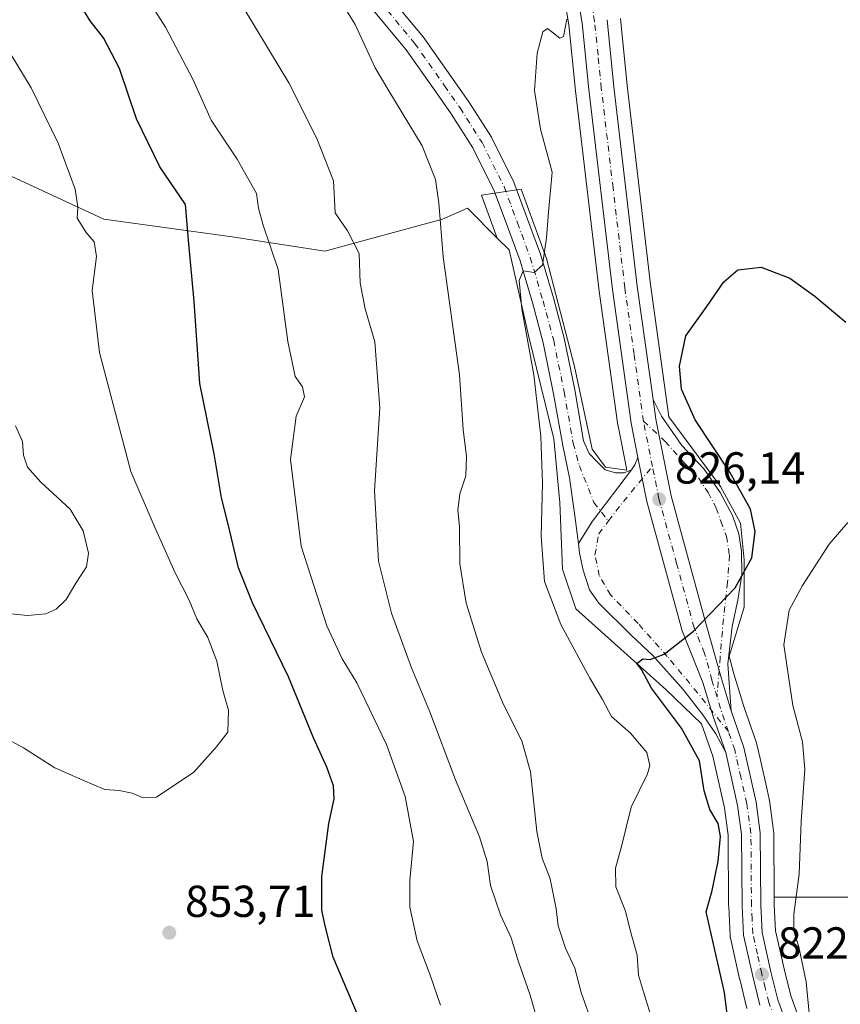
# Model space of a CAD drawing. Units: metres. Extents: x 549558 to 553005, y 4714730 to 4717068.
# Drawn here: x 551351 to 551534, y 4716544 to 4716765 of the extents above; entities that cross this region are included whole.
import ezdxf

# ---------------------------------------------------------------- set-up
doc = ezdxf.new("R2010")
doc.units = ezdxf.units.M
doc.header["$MEASUREMENT"] = 0
doc.linetypes.add('DGN Style 4', pattern=[2.6384748266838614, 1.318413404963828, -0.6592067024819142, 0.001648016756204785, -0.6592067024819142])
for name, color, linetype, lineweight in [('Arbolado forestal CxS', 92, 'Continuous', 0), ('Carretera de calzada única Cxs', 7, 'Continuous', 13), ('Carretera de calzada única eje', 7, 'DGN Style 4', 0), ('Cultivos herbáceos CxS', 92, 'Continuous', 0), ('Curva de nivel maestra', 30, 'Continuous', 30), ('Curva de nivel normal', 30, 'Continuous', 0), ('Instalación de energía eléctrica Cxs', 135, 'Continuous', 0), ('Matorral CxS', 135, 'Continuous', 0), ('Núcleo urbano CxS', 7, 'Continuous', 0), ('Punto de cota en terreno', 7, 'Continuous', 0), ('Rótulo de punto de cota en terreno', 7, 'Continuous', 0)]:
    doc.layers.add(name, color=color, linetype=linetype, lineweight=lineweight)
doc.styles.add('Style-Arial', font='txt')

# ---------------------------------------------------------------- blocks, each defined once
blk = doc.blocks.new('*U11')
at = {"layer": 'Núcleo urbano CxS', "color": 7, "linetype": 'Continuous', "lineweight": 0}
for points in [[(551484.9852999998, 4716765.088099999, 828.7727000000014), (551486.4826999997, 4716750.084799999, 828.4045000000042), (551491.7357000001, 4716705.513300001, 827.4630999999936), (551495.8693000004, 4716675.921399999, 826.5806000000011), (551507.3870999999, 4716660.325400001, 825.7580000000017), (551511.8850999996, 4716652.1231, 825.5103999999993), (551512.6787, 4716643.9211, 825.2474999999977), (551512.6787, 4716633.3377, 824.8784000000014), (551509.3004999999, 4716622.359999999, 824.6726999999955), (551510.3913000004, 4716618.426899999, 824.5270000000019), (551512.6140999999, 4716611.106699999, 824.2967999999966), (551515.4353, 4716602.951099999, 823.8423999999941), (551515.5258999999, 4716602.632900001, 823.8358000000007), (551516.2368999999, 4716599.494100001, 823.7124999999943), (551517.8339, 4716592.442700001, 823.2911000000023), (551518.2959000003, 4716590.402899999, 823.0654999999971), (551518.3245000001, 4716590.2611, 823.0515000000014), (551518.3425000003, 4716590.146299999, 823.0424000000058), (551519.2824999997, 4716583.2663, 822.5295000000042), (551519.3101000004, 4716582.8805, 822.5105999999942), (551519.4083000004, 4716568.423900001, 822.2658999999985), (551519.4194999998, 4716566.756300001, 822.2479000000022), (551519.7134999996, 4716560.9553, 822.116599999994), (551521.6105000004, 4716552.447100001, 821.8637000000017), (551523.1130999997, 4716546.3793, 821.779999999999), (551528.8718999998, 4716530.659800001, 821.0406999999979)], [(551513.3082999997, 4716543.547800001, 823.9894999999962), (551511.6882999997, 4716550.0778, 823.6635999999999), (551511.6722999997, 4716550.146299999, 823.6637999999948), (551509.6223999998, 4716559.326400001, 824.0642999999982), (551509.5957000004, 4716559.459100001, 824.0687000000034), (551509.5538999997, 4716559.829700001, 824.0709000000061), (551509.2238999996, 4716566.399700001, 824.3154999999971), (551509.2200999996, 4716566.5295, 824.3245000000024), (551509.1116000004, 4716582.3455, 825.1843999999984), (551508.2753, 4716588.455499999, 824.5219999999972), (551505.6709000003, 4716599.995100001, 824.6699999999983), (551503.1613999996, 4716607.2194, 824.2578000000068), (551495.1486999998, 4716614.942500001, 825.1505999999936), (551475.0417, 4716632.9407, 827.5681000000042), (551472.0652000001, 4716641.8705, 827.6146000000008), (551471.4036999998, 4716656.7534, 828.5746999999974), (551470.0806999998, 4716670.9747, 829.4783000000026), (551464.4583999999, 4716694.1259, 831.1505000000034), (551460.1102999998, 4716713.2597, 831.6944999999978), (551457.4431999996, 4716715.926899999, 832.5437999999995), (551453.8750999998, 4716725.545100001, 832.6239999999963), (551462.8047000002, 4716726.868100001, 831.192599999995), (551468.4271, 4716711.323799999, 830.1055999999954), (551474.7109000003, 4716687.180500001, 828.5786999999983), (551478.6797000002, 4716668.659800001, 827.3898999999948), (551481.6562999999, 4716664.6909, 827.0017999999982), (551486.4323000005, 4716663.992500001, 826.6751999999979), (551484.4578999998, 4716673.904100001, 827.9925999999978), (551484.4457, 4716673.9691, 827.992499999993), (551484.4288999997, 4716674.075099999, 827.9918000000035), (551480.2449000003, 4716704.037000001, 828.3635000000068), (551474.9577000003, 4716748.835899999, 829.4492000000029), (551473.4851000002, 4716763.639599999, 830.0455999999978), (551469.9993000003, 4716784.119700001, 830.0323999999965)]]:
    blk.add_polyline3d(points, dxfattribs=at)
blk = doc.blocks.new('*U13')
at = {"layer": 'Arbolado forestal CxS', "color": 92, "linetype": 'Continuous', "lineweight": 0}
for points in [[(551348.6123000003, 4716729.771700001, 857.9183000000049), (551369.3658999996, 4716720.192700001, 854.1321999999927), (551398.1017000005, 4716716.201099999, 847.6515000000073), (551418.8554999996, 4716713.008099999, 842.4523999999947), (551445.1968, 4716720.191299999, 835.2155000000057), (551450.7841999996, 4716722.585899999, 833.9713000000047), (551457.4431999996, 4716715.926899999, 832.5437999999995), (551460.1102999998, 4716713.2597, 831.6944999999978), (551464.4583999999, 4716694.1259, 831.1505000000034), (551470.0806999998, 4716670.9747, 829.4783000000026), (551471.4036999998, 4716656.7534, 828.5746999999974), (551472.0652000001, 4716641.8705, 827.6146000000008), (551475.0417, 4716632.9407, 827.5681000000042), (551495.1486999998, 4716614.942500001, 825.1505999999936), (551503.1613999996, 4716607.2194, 824.2578000000068), (551505.6709000003, 4716599.995100001, 824.6699999999983), (551508.2753, 4716588.455499999, 824.5219999999972), (551509.1116000004, 4716582.3455, 825.1843999999984), (551509.2200999996, 4716566.5295, 824.3245000000024), (551509.2238999996, 4716566.399700001, 824.3154999999971), (551509.5538999997, 4716559.829700001, 824.0709000000061), (551509.5957000004, 4716559.459100001, 824.0687000000034), (551509.6223999998, 4716559.326400001, 824.0642999999982), (551511.6722999997, 4716550.146299999, 823.6637999999948), (551511.6882999997, 4716550.0778, 823.6635999999999), (551513.3082999997, 4716543.547800001, 823.9894999999962)], [(551528.8718999998, 4716530.659800001, 821.0406999999979), (551523.1130999997, 4716546.3793, 821.779999999999), (551521.6105000004, 4716552.447100001, 821.8637000000017), (551519.7134999996, 4716560.9553, 822.116599999994), (551519.4194999998, 4716566.756300001, 822.2479000000022), (551519.4083000004, 4716568.423900001, 822.2658999999985), (551539.5721000005, 4716568.423599999, 816.6192000000011), (551554.5963000003, 4716571.8904, 813.7750999999989), (551554.6754999999, 4716571.913100001, 813.7655999999988), (551565.5943, 4716575.0581, 811.7544999999955), (551573.7395000001, 4716557.6117, 810.3815000000033), (551593.2216999996, 4716539.856100001, 807.7397999999957)]]:
    blk.add_polyline3d(points, dxfattribs=at)
blk = doc.blocks.new('5PATER')
at = {"layer": 'Instalación de energía eléctrica Cxs', "linetype": 'Continuous', "lineweight": 0}
h = blk.add_hatch(color=51, dxfattribs=at)
edge = h.paths.add_edge_path()
edge.add_ellipse((0, 0), major_axis=(-0.1095731443231308, -0.1110710700762829), ratio=0.9994222409660322, start_angle=0, end_angle=360)

msp = doc.modelspace()

# ---------------------------------------------------------------- linework, layer by layer
at = {"layer": 'Arbolado forestal CxS', "color": 92, "linetype": 'Continuous', "lineweight": 0}
for points in [[(551457.4431999996, 4716715.926899999, 832.5437999999995), (551450.7841999996, 4716722.585899999, 833.9713000000047), (551445.1968, 4716720.191299999, 835.2155000000057), (551418.8554999996, 4716713.008099999, 842.4523999999947), (551398.1017000005, 4716716.201099999, 847.6515000000073), (551369.3658999996, 4716720.192700001, 854.1321999999927), (551348.6123000003, 4716729.771700001, 857.9183000000049), (551316.6838999996, 4716742.5437, 862.6349999999949), (551295.9303000001, 4716750.5263, 864.702099999995), (551284.7554000001, 4716752.9211, 865.3031000000047), (551265.1161000002, 4716751.2587, 864.9094999999943)], [(551457.4431999996, 4716715.926899999, 832.5437999999995), (551460.1102999998, 4716713.2597, 831.6944999999978), (551464.4583999999, 4716694.1259, 831.1505000000034), (551470.0806999998, 4716670.9747, 829.4783000000026), (551471.4036999998, 4716656.7534, 828.5746999999974), (551472.0652000001, 4716641.8705, 827.6146000000008), (551475.0417, 4716632.9407, 827.5681000000042), (551495.1486999998, 4716614.942500001, 825.1505999999936), (551503.1613999996, 4716607.2194, 824.2578000000068), (551505.6709000003, 4716599.995100001, 824.6699999999983), (551508.2753, 4716588.455499999, 824.5219999999972), (551509.1116000004, 4716582.3455, 825.1843999999984), (551509.2200999996, 4716566.5295, 824.3245000000024), (551509.2238999996, 4716566.399700001, 824.3154999999971), (551509.5538999997, 4716559.829700001, 824.0709000000061), (551509.5957000004, 4716559.459100001, 824.0687000000034), (551509.6223999998, 4716559.326400001, 824.0642999999982), (551511.6722999997, 4716550.146299999, 823.6637999999948), (551511.6882999997, 4716550.0778, 823.6635999999999), (551513.3082999997, 4716543.547800001, 823.9894999999962)], [(551519.4083000004, 4716568.423900001, 822.2658999999985), (551539.5721000005, 4716568.423599999, 816.6192000000011), (551554.5963000003, 4716571.8904, 813.7750999999989), (551554.6754999999, 4716571.913100001, 813.7655999999988), (551565.5943, 4716575.0581, 811.7544999999955), (551573.7395000001, 4716557.6117, 810.3815000000033), (551593.2216999996, 4716539.856100001, 807.7397999999957), (551610.4128999999, 4716522.099199999, 804.7407999999997), (551637.2644999997, 4716517.511499999, 804.4524999999995), (551637.2648999998, 4716535.8803, 806.155700000003), (551643.6492999997, 4716547.3003, 808.6656999999979), (551660.2664999999, 4716553.600099999, 811.8803999999947), (551694.2560999999, 4716553.661400001, 817.920100000003), (551706.4414999997, 4716553.199100001, 819.5516999999965), (551719.1590999998, 4716552.716700001, 820.7842999999993), (551749.9360999997, 4716552.940300001, 823.7118999999948), (551754.5343000004, 4716536.6382, 821.7700000000042), (551758.5789000001, 4716525.658399999, 820.9973000000027), (551772.4477000004, 4716526.813800001, 823.2771999999969), (551779.3812999995, 4716526.8135, 825.132700000002), (551786.8941000003, 4716511.211300001, 825.0760000000009), (551793.8278999999, 4716493.2981, 824.9265000000014), (551799.0285, 4716482.896500001, 825.3209000000061), (551807.1187000005, 4716478.851500001, 826.8334000000032)], [(551519.4083000004, 4716568.423900001, 822.2658999999985), (551519.4194999998, 4716566.756300001, 822.2479000000022), (551519.7134999996, 4716560.9553, 822.116599999994), (551521.6105000004, 4716552.447100001, 821.8637000000017), (551523.1130999997, 4716546.3793, 821.779999999999), (551528.8718999998, 4716530.659800001, 821.0406999999979), (551537.8459000001, 4716513.301899999, 820.4686999999976)]]:
    msp.add_polyline3d(points, dxfattribs=at)
at = {"layer": 'Carretera de calzada única Cxs', "color": 7, "linetype": 'Continuous', "lineweight": 13, "extrusion": (0.1159577129307028, -0.009673440726806037, 0.9932070445563633), "elevation": 19144.48628633811, "flags": 128}
msp.add_lwpolyline([(4746283.936515349, -156286.4397127389), (4746269.083242796, -156289.2023989227), (4746225.045014185, -156298.2160454756), (4746200.11889467, -156303.8811980262)], dxfattribs=at)
at = {"layer": 'Carretera de calzada única Cxs', "color": 7, "linetype": 'Continuous', "lineweight": 13, "extrusion": (-0.01861089296742035, -0.04976852836301656, 0.9985873663568626), "elevation": -244179.7592517824, "flags": 128}
msp.add_lwpolyline([(-1135507.942945401, 4604569.173193655), (-1135507.632082514, 4604570.42097126), (-1135507.546599906, 4604572.272876486)], dxfattribs=at)
at = {"layer": 'Carretera de calzada única Cxs', "color": 7, "linetype": 'Continuous', "lineweight": 13, "extrusion": (-0.2532366345693507, 0.1778613800444404, 0.9509135272992367), "elevation": 700041.4986552907, "flags": 128}
msp.add_lwpolyline([(-4176720.27486913, -2148450.582489333), (-4176726.175554202, -2148450.945706518), (-4176740.612405107, -2148450.388278008)], dxfattribs=at)
msp.add_lwpolyline([(-4176720.27486913, -2148450.582489333), (-4176726.175554202, -2148450.945706518), (-4176740.612405107, -2148450.388278008)], dxfattribs=at)
at = {"layer": 'Carretera de calzada única Cxs', "color": 7, "linetype": 'Continuous', "lineweight": 13}
for points in [[(551488.9205, 4716666.8577, 826.6781000000047), (551487.4001000002, 4716674.4901, 827.0391999999993), (551483.2200999996, 4716704.420100001, 827.9205999999978), (551477.9401000004, 4716749.1601, 829.098299999998), (551476.4600999998, 4716764.040100001, 829.2804000000033), (551472.9301000005, 4716784.780099999, 829.2967999999966), (551471.2701000003, 4716790.670100001, 829.303899999999), (551470.9301000005, 4716791.530099999, 829.3018000000012), (551469.0201000003, 4716796.340100001, 829.0556000000071), (551467.8701, 4716797.950099999, 828.9064000000071), (551466.0100999996, 4716800.540100001, 828.975099999996), (551459.7701000003, 4716806.640100001, 828.7532999999967), (551456.2301000003, 4716809.270099999, 828.9277000000002), (551448.1801000005, 4716813.630100001, 830.4657000000007), (551436.9200999998, 4716818.600099999, 830.3353000000062), (551432.6201, 4716819.940099999, 831.4881000000024), (551424.1700999998, 4716821.4801, 829.7795000000042), (551398.7401000002, 4716827.800100001, 827.1732000000048), (551387.8300999999, 4716833.090100001, 826.9881000000024), (551378.2301000003, 4716838.470100001, 827.9959999999992), (551361.3101000004, 4716852.8101, 824.8479999999981), (551354.8400999998, 4716858.0101, 824.933999999994), (551340.3501000004, 4716868.1601, 826.7929000000004)], [(551475.6249000002, 4716647.560699999, 826.4532999999938), (551474.6343, 4716654.9077, 826.8313999999956), (551473.6288999999, 4716662.2631, 827.1699999999983), (551472.0806999998, 4716669.488100001, 827.8371999999946), (551470.0563000003, 4716681.1009, 829.053899999999), (551467.7231000002, 4716692.452500001, 829.2051000000066), (551465.3680999996, 4716701.244899999, 830.1385000000009), (551462.5412999997, 4716710.8247, 830.592499999999), (551459.7125000004, 4716718.524900001, 831.6152000000002), (551456.7430999996, 4716726.4955, 831.6508000000031), (551451.9332999997, 4716736.1151, 832.1628000000055), (551447.1105000004, 4716743.738100001, 832.5424000000058), (551443.6505000005, 4716748.613700001, 832.905700000003), (551437.0352999996, 4716758.064099999, 833.3044999999984), (551429.3821, 4716767.278899999, 834.0636999999988), (551422.1662999997, 4716774.651900001, 834.8649000000005), (551414.7840999998, 4716781.876900001, 835.583700000003), (551406.4754999997, 4716788.931299999, 836.5593999999984), (551398.8066999996, 4716794.878500001, 837.3785000000062), (551391.3169, 4716799.8717, 838.3438000000025), (551383.0982999997, 4716804.678900001, 839.5004999999946), (551371.9839000005, 4716809.3751, 841.1362999999984), (551340.8790999996, 4716822.070900001, 845.4143999999943)], [(551516.2200999996, 4716544.270099999, 822.8594000000013), (551514.6001000004, 4716550.800100001, 822.8984000000055), (551512.5500999996, 4716559.9801, 822.9124000000012), (551512.2200999996, 4716566.550100001, 823.1033000000026), (551512.1101000002, 4716582.5601, 823.6588999999949), (551511.2301000003, 4716588.9901, 823.780899999998), (551508.5601000004, 4716600.8201, 823.9695000000065), (551505.7600999996, 4716608.880100001, 824.2543000000006), (551503.4600999998, 4716616.4901, 824.5823999999994), (551498.8201000001, 4716628.0101, 825.0944000000018), (551490.8901000004, 4716656.970100001, 826.1490999999951), (551488.9205, 4716666.8577, 826.6781000000047), (551487.4001000002, 4716674.4901, 827.0391999999993), (551483.2200999996, 4716704.420100001, 827.9205999999978), (551477.9401000004, 4716749.1601, 829.098299999998), (551476.4600999998, 4716764.040100001, 829.2804000000033), (551472.9301000005, 4716784.780099999, 829.2967999999966)], [(551432.9496999999, 4716770.4965, 833.7792999999947), (551440.8541000001, 4716760.978700001, 833.0604000000022), (551447.5739000002, 4716751.379100001, 832.5752999999969), (551451.0987, 4716746.4121, 832.2906999999979), (551456.1187000005, 4716738.477499999, 831.8925000000019), (551461.1513, 4716728.4123, 831.2917000000016), (551464.2143000001, 4716720.190300001, 830.7087999999932), (551467.1007000003, 4716712.333100001, 830.2158000000054), (551469.9889000002, 4716702.545299999, 829.4474999999949), (551472.3963000001, 4716693.557700001, 828.890400000004), (551474.7726999996, 4716681.996300001, 828.3295999999973), (551476.7701000003, 4716670.5373, 827.5166000000027), (551478.0025000004, 4716667.7479, 827.209799999997), (551479.6694999998, 4716666.001700001, 827.1563000000025), (551481.5745000001, 4716664.096700001, 826.9054999999935), (551483.8948999997, 4716663.427300001, 826.6750000000029), (551485.8607000001, 4716663.382300001, 826.5470999999961), (551487.4650999998, 4716664.097300001, 826.5133999999962), (551478.7336999997, 4716652.587900001, 826.3408999999957), (551475.6249000002, 4716647.560699999, 826.4532999999938), (551474.6343, 4716654.9077, 826.8313999999956), (551473.6288999999, 4716662.2631, 827.1699999999983), (551472.0806999998, 4716669.488100001, 827.8371999999946), (551470.0563000003, 4716681.1009, 829.053899999999), (551467.7231000002, 4716692.452500001, 829.2051000000066), (551465.3680999996, 4716701.244899999, 830.1385000000009), (551462.5412999997, 4716710.8247, 830.592499999999), (551459.7125000004, 4716718.524900001, 831.6152000000002), (551456.7430999996, 4716726.4955, 831.6508000000031), (551451.9332999997, 4716736.1151, 832.1628000000055), (551447.1105000004, 4716743.738100001, 832.5424000000058), (551443.6505000005, 4716748.613700001, 832.905700000003), (551437.0352999996, 4716758.064099999, 833.3044999999984), (551429.3821, 4716767.278899999, 834.0636999999988)], [(551432.9496999999, 4716770.4965, 833.7792999999947), (551440.8541000001, 4716760.978700001, 833.0604000000022), (551447.5739000002, 4716751.379100001, 832.5752999999969), (551451.0987, 4716746.4121, 832.2906999999979), (551456.1187000005, 4716738.477499999, 831.8925000000019), (551461.1513, 4716728.4123, 831.2917000000016), (551464.2143000001, 4716720.190300001, 830.7087999999932), (551467.1007000003, 4716712.333100001, 830.2158000000054), (551469.9889000002, 4716702.545299999, 829.4474999999949), (551472.3963000001, 4716693.557700001, 828.890400000004), (551474.7726999996, 4716681.996300001, 828.3295999999973), (551476.7701000003, 4716670.5373, 827.5166000000027), (551478.0025000004, 4716667.7479, 827.209799999997), (551479.6694999998, 4716666.001700001, 827.1563000000025), (551481.5745000001, 4716664.096700001, 826.9054999999935), (551483.8948999997, 4716663.427300001, 826.6750000000029), (551485.8607000001, 4716663.382300001, 826.5470999999961), (551487.4650999998, 4716664.097300001, 826.5133999999962)], [(551482.0000999998, 4716764.790100001, 828.8690999999964), (551483.5000999998, 4716749.7601, 828.5509000000021), (551488.7600999996, 4716705.130100001, 827.4988000000012), (551492.2950999998, 4716679.8225, 826.8396000000066), (551492.9101, 4716675.420100001, 826.7035999999936), (551496.3300999999, 4716658.2601, 826.1318000000028), (551504.2100999998, 4716629.4901, 824.9772999999988), (551507.5100999996, 4716617.590100001, 824.5721000000049), (551509.7600999996, 4716610.1801, 824.2688999999956), (551512.6001000004, 4716601.970100001, 823.9691000000021), (551515.3701, 4716589.7401, 823.3246999999974), (551516.3101000004, 4716582.860099999, 823.1744000000036), (551516.4200999998, 4716566.670100001, 822.8990999999951), (551516.7301000003, 4716560.550100001, 822.7504000000046), (551518.6901000004, 4716551.7601, 822.2884999999952), (551520.2401000002, 4716545.5001, 822.1747000000032), (551526.1201, 4716529.450099999, 821.7188000000025)], [(551509.7600999996, 4716610.1801, 824.2688999999956), (551507.5100999996, 4716617.590100001, 824.5721000000049), (551504.2100999998, 4716629.4901, 824.9772999999988), (551496.3300999999, 4716658.2601, 826.1318000000028), (551492.9101, 4716675.420100001, 826.7035999999936), (551492.2950999998, 4716679.8225, 826.8396000000066)], [(551509.7600999996, 4716610.1801, 824.2688999999956), (551507.5100999996, 4716617.590100001, 824.5721000000049), (551504.2100999998, 4716629.4901, 824.9772999999988), (551496.3300999999, 4716658.2601, 826.1318000000028), (551492.9101, 4716675.420100001, 826.7035999999936), (551492.2950999998, 4716679.8225, 826.8396000000066)], [(551492.2950999998, 4716679.8225, 826.8396000000066), (551494.2074999996, 4716676.043099999, 826.6058000000049), (551498.7583, 4716669.4815, 826.2831000000006), (551503.7324999999, 4716664.189900001, 825.9746000000015), (551507.3353000004, 4716659.0261, 825.772299999997), (551510.0824999996, 4716653.8181, 825.5408000000026), (551511.4927000003, 4716649.736099999, 825.3842000000004), (551512.1239, 4716645.867500001, 825.2412999999942), (551512.1993000006, 4716640.5889, 825.0659000000014), (551511.2467, 4716634.8739, 824.8763999999939), (551509.9767000005, 4716629.053099999, 824.7053000000016), (551509.0242999997, 4716620.692299999, 824.575100000002), (551509.4474999999, 4716614.236500001, 824.4015000000073), (551509.7600999996, 4716610.1801, 824.2688999999956)], [(551488.9205, 4716666.8577, 826.6781000000047), (551490.8901000004, 4716656.970100001, 826.1490999999951), (551498.8201000001, 4716628.0101, 825.0944000000018), (551503.4600999998, 4716616.4901, 824.5823999999994), (551505.7600999996, 4716608.880100001, 824.2543000000006), (551508.5601000004, 4716600.8201, 823.9695000000065)], [(551488.9205, 4716666.8577, 826.6781000000047), (551490.8901000004, 4716656.970100001, 826.1490999999951), (551498.8201000001, 4716628.0101, 825.0944000000018), (551503.4600999998, 4716616.4901, 824.5823999999994), (551505.7600999996, 4716608.880100001, 824.2543000000006), (551508.5601000004, 4716600.8201, 823.9695000000065)], [(551508.5601000004, 4716600.8201, 823.9695000000065), (551506.3167000003, 4716604.9627, 824.1876999999951), (551503.4062999999, 4716609.2623, 824.2869000000064), (551499.0405000001, 4716614.8847, 824.6181000000071), (551492.2275, 4716622.4915, 825.0858000000007), (551487.3989000004, 4716627.055500001, 825.4162999999971), (551480.1889000004, 4716634.265500001, 825.9372000000003), (551478.0723000001, 4716637.241900001, 825.975099999996), (551476.6832999997, 4716641.6077, 826.2085999999982), (551475.8233000003, 4716645.4441, 826.389599999995), (551475.6249000002, 4716647.560699999, 826.4532999999938)], [(551509.7600999996, 4716610.1801, 824.2688999999956), (551512.6001000004, 4716601.970100001, 823.9691000000021), (551515.3701, 4716589.7401, 823.3246999999974), (551516.3101000004, 4716582.860099999, 823.1744000000036), (551516.4200999998, 4716566.670100001, 822.8990999999951), (551516.7301000003, 4716560.550100001, 822.7504000000046), (551518.6901000004, 4716551.7601, 822.2884999999952), (551520.2401000002, 4716545.5001, 822.1747000000032), (551526.1201, 4716529.450099999, 821.7188000000025)], [(551516.2200999996, 4716544.270099999, 822.8594000000013), (551514.6001000004, 4716550.800100001, 822.8984000000055), (551512.5500999996, 4716559.9801, 822.9124000000012), (551512.2200999996, 4716566.550100001, 823.1033000000026), (551512.1101000002, 4716582.5601, 823.6588999999949), (551511.2301000003, 4716588.9901, 823.780899999998), (551508.5601000004, 4716600.8201, 823.9695000000065)]]:
    msp.add_polyline3d(points, dxfattribs=at)
for points in [[(551509.7600999996, 4716610.1801, 824.2688999999956), (551507.5100999996, 4716617.590100001, 824.5721000000049), (551504.2100999998, 4716629.4901, 824.9772999999988), (551496.3300999999, 4716658.2601, 826.1318000000028), (551492.9101, 4716675.420100001, 826.7035999999936), (551492.2950999998, 4716679.8225, 826.8396000000066), (551494.2074999996, 4716676.043099999, 826.6058000000049), (551498.7583, 4716669.4815, 826.2831000000006), (551503.7324999999, 4716664.189900001, 825.9746000000015), (551507.3353000004, 4716659.0261, 825.772299999997), (551510.0824999996, 4716653.8181, 825.5408000000026), (551511.4927000003, 4716649.736099999, 825.3842000000004), (551512.1239, 4716645.867500001, 825.2412999999942), (551512.1993000006, 4716640.5889, 825.0659000000014), (551511.2467, 4716634.8739, 824.8763999999939), (551509.9767000005, 4716629.053099999, 824.7053000000016), (551509.0242999997, 4716620.692299999, 824.575100000002), (551509.4474999999, 4716614.236500001, 824.4015000000073)], [(551508.5601000004, 4716600.8201, 823.9695000000065), (551506.3167000003, 4716604.9627, 824.1876999999951), (551503.4062999999, 4716609.2623, 824.2869000000064), (551499.0405000001, 4716614.8847, 824.6181000000071), (551492.2275, 4716622.4915, 825.0858000000007), (551487.3989000004, 4716627.055500001, 825.4162999999971), (551480.1889000004, 4716634.265500001, 825.9372000000003), (551478.0723000001, 4716637.241900001, 825.975099999996), (551476.6832999997, 4716641.6077, 826.2085999999982), (551475.8233000003, 4716645.4441, 826.389599999995), (551475.6249000002, 4716647.560699999, 826.4532999999938), (551478.7336999997, 4716652.587900001, 826.3408999999957), (551487.4650999998, 4716664.097300001, 826.5133999999962), (551488.1926999995, 4716665.1555, 826.579700000002), (551488.9205, 4716666.8577, 826.6781000000047), (551490.8901000004, 4716656.970100001, 826.1490999999951), (551498.8201000001, 4716628.0101, 825.0944000000018), (551503.4600999998, 4716616.4901, 824.5823999999994), (551505.7600999996, 4716608.880100001, 824.2543000000006)]]:
    msp.add_polyline3d(points, close=True, dxfattribs=at)
at = {"layer": 'Carretera de calzada única eje', "color": 7, "linetype": 'DGN Style 4', "lineweight": 0, "extrusion": (0.008071356891939397, -0.04048308677386375, 0.9991476231684601), "elevation": -185668.1363579736, "flags": 128}
msp.add_lwpolyline([(1463086.008286586, 4513975.853931656), (1463086.008286586, 4513986.190690685)], dxfattribs=at)
at = {"layer": 'Carretera de calzada única eje', "color": 7, "linetype": 'DGN Style 4', "lineweight": 0, "extrusion": (-0.2192643218978385, 0.1603238453240733, 0.9624029414767933), "elevation": 636066.6426032808, "flags": 128}
msp.add_lwpolyline([(-4132926.198169002, -2250618.962711802), (-4132930.498249284, -2250618.90822508), (-4132941.848961174, -2250618.189221229)], dxfattribs=at)
at = {"layer": 'Carretera de calzada única eje', "color": 7, "linetype": 'DGN Style 4', "lineweight": 0, "extrusion": (-0.005231770299996161, -0.04514735653957071, 0.9989666384704832), "elevation": -215004.3989984715, "flags": 128}
msp.add_lwpolyline([(4906.197257998167, 4743867.569190266), (4904.342663981486, 4743871.415218877), (4902.794262038195, 4743874.964214384)], dxfattribs=at)
at = {"layer": 'Carretera de calzada única eje', "color": 7, "linetype": 'DGN Style 4', "lineweight": 0}
for points in [[(551341.7895000001, 4716824.2915, 846.4201999999933), (551372.9045000002, 4716811.591499999, 841.6585000000051), (551384.1759000003, 4716806.829100001, 839.533899999995), (551392.5894999999, 4716801.9077, 837.8960999999982), (551400.2094999999, 4716796.8277, 837.1104999999953), (551407.9883000003, 4716790.795299999, 836.3218999999954), (551416.4020999996, 4716783.651500001, 835.3978999999963), (551423.8633000003, 4716776.348900001, 834.6729999999953), (551431.1659000004, 4716768.887700001, 833.8944999999949), (551438.9446999999, 4716759.521500001, 833.1554000000033), (551445.6120999996, 4716749.9965, 832.6998000000021), (551449.1047, 4716745.075099999, 832.3757999999943), (551454.0258999999, 4716737.2963, 831.9535000000033), (551458.9473000001, 4716727.4539, 831.3534999999974), (551461.9634999996, 4716719.3577, 830.9793000000063), (551464.8208999997, 4716711.5789, 830.3896999999997), (551467.6785000004, 4716701.895099999, 829.5822000000044), (551470.0597000001, 4716693.005100001, 829.0391999999993), (551472.4145000001, 4716681.5485, 828.1609999999928), (551474.4253000002, 4716670.012700001, 827.5445999999939), (551475.8071, 4716664.9735, 827.0957999999956), (551479.0821000002, 4716656.783500001, 826.4609999999958), (551482.3309000004, 4716652.6271, 826.2191000000021)], [(551490.1501000002, 4716674.950099999, 826.855899999995), (551488.0601000004, 4716689.920100001, 827.1582999999956), (551485.9901000002, 4716704.770099999, 827.7134999999981), (551483.3501000004, 4716727.140100001, 828.2341000000015), (551480.7200999996, 4716749.460100001, 828.7939999999944), (551479.9801000003, 4716756.9001, 828.8984000000055), (551479.2301000003, 4716764.4101, 828.9658000000054), (551478.5601000004, 4716768.300100001, 829.0108999999939), (551476.8000999996, 4716778.670100001, 829.2209000000004), (551476.2701000003, 4716781.7301, 829.2700999999943), (551475.4200999998, 4716785.380100001, 829.2611000000034), (551474.5900999998, 4716788.3301, 829.2005999999965)], [(551490.1501000002, 4716674.950099999, 826.855899999995), (551495.0182999996, 4716670.4343, 826.5071999999927), (551499.3047000002, 4716665.592499999, 826.265400000004), (551502.4797, 4716662.2587, 826.0829999999987), (551504.6227000002, 4716659.0043, 825.8877000000067), (551506.4483000003, 4716655.511700001, 825.7234000000027), (551507.4802999999, 4716652.574899999, 825.5930999999982), (551508.7503000004, 4716649.161699999, 825.4415000000009), (551509.3853000002, 4716644.9549, 825.2877000000008), (551508.9883000003, 4716638.922300001, 825.1003999999957), (551508.0358999996, 4716630.667300001, 824.8896999999997), (551507.3214999996, 4716622.094900001, 824.7027999999991), (551506.6300999997, 4716613.2301, 824.4281000000047)], [(551506.6300999997, 4716613.2301, 824.4281000000047), (551505.4801000003, 4716617.040100001, 824.5804000000062), (551503.8300999999, 4716622.9901, 824.811600000001), (551501.5100999996, 4716628.7501, 825.0326999999961), (551497.5701000001, 4716643.130100001, 825.577900000004), (551493.6101000002, 4716657.610099999, 826.1407999999938), (551492.1694999998, 4716664.8215, 826.4291999999988)], [(551509.1601, 4716605.5001, 824.0920000000042), (551502.2679000003, 4716614.157299999, 824.4934999999969), (551495.4946999997, 4716622.306500001, 824.9833999999975), (551488.9329000004, 4716629.7149, 825.4195000000037), (551482.7944999998, 4716636.064900001, 825.7929000000004), (551480.2544999998, 4716640.404100001, 825.9667999999947), (551479.3021, 4716645.060699999, 826.107600000003), (551480.1486999998, 4716649.717300001, 826.209400000007), (551482.3309000004, 4716652.6271, 826.2191000000021)], [(551524.2001, 4716528.600099999, 821.9634999999981), (551518.2301000003, 4716544.880100001, 822.415399999998), (551517.4200999998, 4716548.1501, 822.5304999999935), (551516.6401000004, 4716551.280099999, 822.6371999999974), (551515.6601, 4716555.670100001, 822.6839000000036), (551514.6401000004, 4716560.2601, 822.8271999999997), (551514.4700999996, 4716563.550100001, 822.9204000000027), (551514.3201000001, 4716566.610099999, 822.9710000000051), (551514.2600999996, 4716574.610099999, 823.1374000000069), (551514.2100999998, 4716582.710100001, 823.3640000000014), (551513.3000999996, 4716589.360099999, 823.4997000000003), (551511.9700999996, 4716595.280099999, 823.7709999999935), (551510.5800999999, 4716601.390100001, 823.9584999999935), (551509.1601, 4716605.5001, 824.0920000000042)]]:
    msp.add_polyline3d(points, dxfattribs=at)
at = {"layer": 'Cultivos herbáceos CxS', "color": 92, "linetype": 'Continuous', "lineweight": 0}
for points in [[(551539.5721000005, 4716568.423599999, 816.6192000000011), (551519.4083000004, 4716568.423900001, 822.2658999999985), (551519.3101000004, 4716582.8805, 822.5105999999942), (551519.2824999997, 4716583.2663, 822.5295000000042), (551518.3425000003, 4716590.146299999, 823.0424000000058), (551518.3245000001, 4716590.2611, 823.0515000000014), (551518.2959000003, 4716590.402899999, 823.0654999999971), (551517.8339, 4716592.442700001, 823.2911000000023), (551516.2368999999, 4716599.494100001, 823.7124999999943), (551515.5258999999, 4716602.632900001, 823.8358000000007), (551515.4353, 4716602.951099999, 823.8423999999941), (551512.6140999999, 4716611.106699999, 824.2967999999966), (551510.3913000004, 4716618.426899999, 824.5270000000019), (551509.3004999999, 4716622.359999999, 824.6726999999955), (551512.6787, 4716633.3377, 824.8784000000014), (551512.6787, 4716643.9211, 825.2474999999977), (551511.8850999996, 4716652.1231, 825.5103999999993), (551507.3870999999, 4716660.325400001, 825.7580000000017), (551495.8693000004, 4716675.921399999, 826.5806000000011), (551491.7357000001, 4716705.513300001, 827.4630999999936), (551486.4826999997, 4716750.084799999, 828.4045000000042), (551484.9852999998, 4716765.088099999, 828.7727000000014)], [(551484.9852999998, 4716765.088099999, 828.7727000000014), (551486.4826999997, 4716750.084799999, 828.4045000000042), (551491.7357000001, 4716705.513300001, 827.4630999999936), (551495.8693000004, 4716675.921399999, 826.5806000000011), (551507.3870999999, 4716660.325400001, 825.7580000000017), (551511.8850999996, 4716652.1231, 825.5103999999993), (551512.6787, 4716643.9211, 825.2474999999977), (551512.6787, 4716633.3377, 824.8784000000014), (551509.3004999999, 4716622.359999999, 824.6726999999955), (551510.3913000004, 4716618.426899999, 824.5270000000019), (551512.6140999999, 4716611.106699999, 824.2967999999966), (551515.4353, 4716602.951099999, 823.8423999999941), (551515.5258999999, 4716602.632900001, 823.8358000000007), (551516.2368999999, 4716599.494100001, 823.7124999999943), (551517.8339, 4716592.442700001, 823.2911000000023), (551518.2959000003, 4716590.402899999, 823.0654999999971), (551518.3245000001, 4716590.2611, 823.0515000000014), (551518.3425000003, 4716590.146299999, 823.0424000000058), (551519.2824999997, 4716583.2663, 822.5295000000042), (551519.3101000004, 4716582.8805, 822.5105999999942), (551519.4083000004, 4716568.423900001, 822.2658999999985)], [(551519.4083000004, 4716568.423900001, 822.2658999999985), (551539.5721000005, 4716568.423599999, 816.6192000000011), (551554.5963000003, 4716571.8904, 813.7750999999989), (551554.6754999999, 4716571.913100001, 813.7655999999988), (551565.5943, 4716575.0581, 811.7544999999955), (551573.7395000001, 4716557.6117, 810.3815000000033), (551593.2216999996, 4716539.856100001, 807.7397999999957), (551610.4128999999, 4716522.099199999, 804.7407999999997), (551637.2644999997, 4716517.511499999, 804.4524999999995), (551637.2648999998, 4716535.8803, 806.155700000003), (551643.6492999997, 4716547.3003, 808.6656999999979), (551660.2664999999, 4716553.600099999, 811.8803999999947), (551694.2560999999, 4716553.661400001, 817.920100000003), (551706.4414999997, 4716553.199100001, 819.5516999999965), (551719.1590999998, 4716552.716700001, 820.7842999999993), (551749.9360999997, 4716552.940300001, 823.7118999999948), (551754.5343000004, 4716536.6382, 821.7700000000042), (551758.5789000001, 4716525.658399999, 820.9973000000027), (551772.4477000004, 4716526.813800001, 823.2771999999969), (551779.3812999995, 4716526.8135, 825.132700000002), (551786.8941000003, 4716511.211300001, 825.0760000000009), (551793.8278999999, 4716493.2981, 824.9265000000014), (551799.0285, 4716482.896500001, 825.3209000000061), (551807.1187000005, 4716478.851500001, 826.8334000000032)]]:
    msp.add_polyline3d(points, dxfattribs=at)
at = {"layer": 'Curva de nivel maestra', "color": 30, "linetype": 'Continuous', "lineweight": 30, "flags": 128}
for points, elevation in [([(551426.4000000004, 4716541.6601), (551420.7100000001, 4716555.050100001), (551418.9199999999, 4716562.050100001), (551418.1500000004, 4716565.550100001), (551418.1699999999, 4716573.0601), (551419.7199999997, 4716584.9001), (551420.9100000003, 4716590.440099999), (551420.8200000003, 4716593.370100001), (551419.29, 4716597.5601), (551416.2999999998, 4716604.100099999), (551410.6900000004, 4716617.770099999), (551402.6399999997, 4716634.290100001), (551399.5300000003, 4716642.170100001), (551397.2800000003, 4716651.600099999), (551395.6799999997, 4716657.770099999), (551394.1100000005, 4716667.6801), (551390.9000000004, 4716683.380100001), (551389.5899999999, 4716701.7301), (551388.3200000003, 4716715.460100001), (551387.6299999999, 4716723.420100001), (551381.9000000004, 4716731.840100001), (551376.6699999999, 4716742.610099999), (551372.9199999999, 4716753.860099999), (551369.29, 4716760.710100001), (551366.3200000003, 4716764.520099999), (551364.9299999997, 4716766.850099999)], 850), ([(551509.8099999996, 4716535.040100001), (551508.2800000003, 4716547.110099999), (551504.2199999997, 4716565.1801), (551505.5, 4716569.920100001), (551506.8499999996, 4716576.530099999), (551507.4199999999, 4716582.0601), (551506.8799999999, 4716584.950099999), (551504.9900000002, 4716588.0701), (551503.7199999997, 4716592.210100001), (551502.6900000004, 4716598.970100001), (551498.6399999997, 4716606.2501), (551491.9800000004, 4716615.2501), (551489.7100000001, 4716619.4001), (551488.6500000004, 4716620.720100001), (551490.0499999998, 4716621.8101), (551491.6600000003, 4716621.600099999), (551494.7999999998, 4716622.800100001), (551501.3399999999, 4716627.970100001), (551510.6600000003, 4716637.640100001), (551514.4400000004, 4716644.370100001), (551515.1200000001, 4716650.290100001), (551514.0999999996, 4716655.290100001), (551509.5199999996, 4716663.540100001), (551501.7300000004, 4716675.290100001), (551498.6600000003, 4716682.140100001), (551498.2100000001, 4716687.2501), (551499.6600000003, 4716694.0601), (551504.3700000001, 4716700.6501), (551508.1100000005, 4716706.120100001), (551511.2699999996, 4716708.840100001), (551516.4600000001, 4716709.450099999), (551522.9500000002, 4716706.920100001), (551528.54, 4716702.9301), (551535.4400000004, 4716697.0801)], 825)]:
    msp.add_lwpolyline(points, dxfattribs=dict(at, elevation=elevation))
at = {"layer": 'Curva de nivel normal', "color": 30, "linetype": 'Continuous', "lineweight": 0, "flags": 128}
for points, elevation in [([(551478.9699999997, 4716539.360099999), (551476.2300000004, 4716547.110099999), (551474.7800000003, 4716552.5701), (551472.7000000002, 4716557.040100001), (551471.0700000003, 4716562.030099999), (551470.5999999996, 4716565.860099999), (551469.2699999996, 4716572.540100001), (551467.5199999996, 4716577.1801), (551466.3200000003, 4716583.1801), (551464.8499999996, 4716596.5001), (551462.9600000001, 4716603.420100001), (551458.8200000003, 4716611.540100001), (551453.9199999999, 4716623.280099999), (551450.4800000004, 4716634.200099999), (551449.0700000003, 4716643.0601), (551448.9600000001, 4716651.4001), (551448.6399999997, 4716655.0601), (551449.0599999996, 4716658.7301), (551450.3899999997, 4716662.7301), (551450.5599999996, 4716667.0601), (551449.79, 4716673.0601), (551448.9800000004, 4716685.3301), (551445.3300000001, 4716711.7401), (551444.3600000005, 4716723.8101), (551443.5999999996, 4716729.020099999), (551440.6399999997, 4716736.530099999), (551433.1799999997, 4716748.9001), (551430.0899999999, 4716754.030099999), (551425.6200000001, 4716763.690099999), (551417.9299999997, 4716776.2501)], 835), ([(551444.7000000002, 4716544.300100001), (551442.4500000002, 4716550.9901), (551439.4800000004, 4716558.720100001), (551437.8300000001, 4716566.1801), (551437.8600000005, 4716572.2401), (551438.6600000003, 4716580.890100001), (551436.8200000003, 4716591.0001), (551432.6799999997, 4716602.620100001), (551426.0199999996, 4716616.4001), (551422.6900000004, 4716621.8101), (551419.2699999996, 4716629.1501), (551413.5499999998, 4716647.0101), (551411.1299999999, 4716666.380100001), (551412.4400000004, 4716676.0701), (551414.29, 4716680.440099999), (551413.8399999999, 4716682.640100001), (551412.2300000004, 4716684.970100001), (551410.54, 4716692.800100001), (551408.4199999999, 4716708.9301), (551404.9600000001, 4716719.030099999), (551404.0199999996, 4716722.640100001), (551403.5599999996, 4716725.870100001), (551399.25, 4716733.5701), (551393.3700000001, 4716742.3101), (551389.4000000004, 4716751.340100001), (551383.1699999999, 4716763.110099999), (551378.9100000003, 4716769.850099999)], 845), ([(551467.8399999999, 4716535.8101), (551464.79, 4716546.4901), (551462.1200000001, 4716554.1801), (551460.5099999999, 4716559.370100001), (551458.1299999999, 4716564.5001), (551455.9000000004, 4716571.0801), (551455.1799999997, 4716576.440099999), (551453.4699999997, 4716581.9801), (551448.1100000005, 4716594.720100001), (551442.3300000001, 4716609.940099999), (551438.2300000004, 4716619.7401), (551433.7599999999, 4716632.0001), (551430.8700000001, 4716643.620100001), (551429.9900000002, 4716659.370100001), (551431.1799999997, 4716677.970100001), (551430.0199999996, 4716692.6801), (551427.8600000005, 4716700.0801), (551427.2599999999, 4716703.1601), (551426.7400000002, 4716705.9001), (551426.5, 4716712.5001), (551423.9100000003, 4716717.520099999), (551421.1500000004, 4716721.590100001), (551420.79, 4716728.7301), (551417.0499999998, 4716738.1801), (551410.75, 4716750.690099999), (551398.6299999999, 4716770.9001)], 840), ([(551492.3200000003, 4716540.280099999), (551490.1799999997, 4716547.280099999), (551489.0700000003, 4716551.0001), (551488.75, 4716555.4901), (551487.1699999999, 4716561.040100001), (551486.1200000001, 4716565.300100001), (551483.9800000004, 4716570.800100001), (551483.9299999997, 4716574.920100001), (551485.3099999996, 4716580.120100001), (551487.4199999999, 4716588.5701), (551491.0599999996, 4716596.0801), (551491.5499999998, 4716597.880100001), (551490.9199999999, 4716600.840100001), (551487.2699999996, 4716605.1501), (551483.0199999996, 4716608.880100001), (551481, 4716612.670100001), (551478.1600000003, 4716617.420100001), (551471.6699999999, 4716629.440099999), (551468.0199999996, 4716639.0601), (551467.2400000002, 4716649.2301), (551467.5899999999, 4716661.0601), (551467.2199999997, 4716671.5601), (551465.6200000001, 4716685.3301), (551462.9500000002, 4716700.120100001), (551462.3499999996, 4716706.4101), (551463.2199999997, 4716708.5801), (551465.6799999997, 4716708.220100001), (551467.5700000003, 4716709.890100001), (551468.4500000002, 4716715.950099999), (551468.9000000004, 4716721.700099999), (551469.7000000002, 4716730.700099999), (551467.0999999996, 4716740.2601), (551465.7999999998, 4716748.9301), (551466.3399999999, 4716757.3301), (551467.6600000003, 4716762.090100001), (551468.6799999997, 4716762.800100001), (551469.6200000001, 4716762.090100001), (551471.4400000004, 4716760.640100001), (551472.2800000003, 4716761.020099999), (551472.9699999997, 4716764.9101)], 830), ([(551346.7199999997, 4716604.370100001), (551351.3700000001, 4716601.860099999), (551358.4500000002, 4716597.360099999), (551364.7000000002, 4716594.640100001), (551369.6100000005, 4716592.520099999), (551372.8300000001, 4716592.3101), (551375.7599999999, 4716591.720100001), (551378.1699999999, 4716590.690099999), (551381.2000000002, 4716590.840100001), (551389.54, 4716596.4001), (551394.4900000002, 4716602.040100001), (551397.1600000003, 4716605.4001), (551397.2599999999, 4716610.2601), (551396.0199999996, 4716614.6801), (551394.6500000004, 4716621.2501), (551392.6399999997, 4716626.550100001), (551390.2300000004, 4716630.7301), (551388.4699999997, 4716634.880100001), (551385.3600000005, 4716641.020099999), (551380.6600000003, 4716651.550100001), (551375.4600000001, 4716663.7301), (551368.3899999997, 4716690.340100001), (551366.7999999998, 4716704.1601), (551367.7199999997, 4716711.770099999), (551367.2100000001, 4716715.120100001), (551365.4400000004, 4716717.1601), (551363.4000000004, 4716720.4001), (551363.5499999998, 4716722.850099999), (551362.9299999997, 4716726.890100001), (551359.1799999997, 4716737.140100001), (551353.1200000001, 4716749.530099999), (551345.1100000005, 4716762.610099999)], 855), ([(551345.5999999996, 4716632.1601), (551352.3200000003, 4716631.5101), (551356.4199999999, 4716631.840100001), (551358.7199999997, 4716632.9001), (551360.9900000002, 4716635.0601), (551363.1100000005, 4716638.7301), (551365.4699999997, 4716642.4001), (551365.9199999999, 4716645.4001), (551364.7400000002, 4716650.4001), (551361.8799999999, 4716655.280099999), (551355.2800000003, 4716661.280099999), (551352.2800000003, 4716664.690099999), (551351.3799999999, 4716667.350099999), (551351.1799999997, 4716670.440099999), (551349.6299999999, 4716673.950099999)], 860), ([(551527.2100000001, 4716542.4801), (551526.5999999996, 4716549.530099999), (551524.9000000004, 4716557.360099999), (551523.8099999996, 4716560.8201), (551523.8300000001, 4716564.620100001), (551524.9800000004, 4716573.5801), (551525.4400000004, 4716585.420100001), (551526.2400000002, 4716597.130100001), (551525.7699999996, 4716603.220100001), (551523.6100000005, 4716611.340100001), (551521.5999999996, 4716624.950099999), (551522.79, 4716632.700099999), (551525.7300000004, 4716638.200099999), (551531.7199999997, 4716647.4101), (551535.9199999999, 4716652.2601)], 820)]:
    msp.add_lwpolyline(points, dxfattribs=dict(at, elevation=elevation))
at = {"layer": 'Matorral CxS', "color": 135, "linetype": 'Continuous', "lineweight": 0}
for points in [[(551463.4627, 4716798.835100001, 829.3512000000047), (551463.7259000001, 4716798.5777, 829.366599999994), (551465.4310999997, 4716796.203299999, 829.4106999999932), (551466.3667000001, 4716794.8935, 829.3766000000034), (551468.1410999997, 4716790.425100001, 829.6940000000033), (551468.4241000004, 4716789.7093, 829.7606999999989), (551469.9993000003, 4716784.119700001, 830.0323999999965), (551473.4851000002, 4716763.639599999, 830.0455999999978), (551474.9577000003, 4716748.835899999, 829.4492000000029), (551480.2449000003, 4716704.037000001, 828.3635000000068), (551484.4288999997, 4716674.075099999, 827.9918000000035), (551484.4457, 4716673.9691, 827.992499999993), (551484.4578999998, 4716673.904100001, 827.9925999999978), (551486.4323000005, 4716663.992500001, 826.6751999999979), (551481.6562999999, 4716664.6909, 827.0017999999982), (551478.6797000002, 4716668.659800001, 827.3898999999948), (551474.7109000003, 4716687.180500001, 828.5786999999983), (551468.4271, 4716711.323799999, 830.1055999999954), (551462.8047000002, 4716726.868100001, 831.192599999995), (551453.8750999998, 4716725.545100001, 832.6239999999963), (551457.4431999996, 4716715.926899999, 832.5437999999995)], [(551469.9993000003, 4716784.119700001, 830.0323999999965), (551473.4851000002, 4716763.639599999, 830.0455999999978), (551474.9577000003, 4716748.835899999, 829.4492000000029), (551480.2449000003, 4716704.037000001, 828.3635000000068), (551484.4288999997, 4716674.075099999, 827.9918000000035), (551484.4457, 4716673.9691, 827.992499999993), (551484.4578999998, 4716673.904100001, 827.9925999999978), (551486.4323000005, 4716663.992500001, 826.6751999999979), (551481.6562999999, 4716664.6909, 827.0017999999982), (551478.6797000002, 4716668.659800001, 827.3898999999948), (551474.7109000003, 4716687.180500001, 828.5786999999983), (551468.4271, 4716711.323799999, 830.1055999999954), (551462.8047000002, 4716726.868100001, 831.192599999995), (551453.8750999998, 4716725.545100001, 832.6239999999963), (551457.4431999996, 4716715.926899999, 832.5437999999995), (551450.7841999996, 4716722.585899999, 833.9713000000047), (551445.1968, 4716720.191299999, 835.2155000000057), (551418.8554999996, 4716713.008099999, 842.4523999999947), (551398.1017000005, 4716716.201099999, 847.6515000000073), (551369.3658999996, 4716720.192700001, 854.1321999999927), (551348.6123000003, 4716729.771700001, 857.9183000000049)], [(551457.4431999996, 4716715.926899999, 832.5437999999995), (551450.7841999996, 4716722.585899999, 833.9713000000047), (551445.1968, 4716720.191299999, 835.2155000000057), (551418.8554999996, 4716713.008099999, 842.4523999999947), (551398.1017000005, 4716716.201099999, 847.6515000000073), (551369.3658999996, 4716720.192700001, 854.1321999999927), (551348.6123000003, 4716729.771700001, 857.9183000000049), (551316.6838999996, 4716742.5437, 862.6349999999949), (551295.9303000001, 4716750.5263, 864.702099999995), (551284.7554000001, 4716752.9211, 865.3031000000047), (551265.1161000002, 4716751.2587, 864.9094999999943)]]:
    msp.add_polyline3d(points, dxfattribs=at)
at = {"layer": 'Núcleo urbano CxS', "color": 7, "linetype": 'Continuous', "lineweight": 0}
for points in [[(551463.4627, 4716798.835100001, 829.3512000000047), (551463.7259000001, 4716798.5777, 829.366599999994), (551465.4310999997, 4716796.203299999, 829.4106999999932), (551466.3667000001, 4716794.8935, 829.3766000000034), (551468.1410999997, 4716790.425100001, 829.6940000000033), (551468.4241000004, 4716789.7093, 829.7606999999989), (551469.9993000003, 4716784.119700001, 830.0323999999965), (551473.4851000002, 4716763.639599999, 830.0455999999978), (551474.9577000003, 4716748.835899999, 829.4492000000029), (551480.2449000003, 4716704.037000001, 828.3635000000068), (551484.4288999997, 4716674.075099999, 827.9918000000035), (551484.4457, 4716673.9691, 827.992499999993), (551484.4578999998, 4716673.904100001, 827.9925999999978), (551486.4323000005, 4716663.992500001, 826.6751999999979), (551481.6562999999, 4716664.6909, 827.0017999999982), (551478.6797000002, 4716668.659800001, 827.3898999999948), (551474.7109000003, 4716687.180500001, 828.5786999999983), (551468.4271, 4716711.323799999, 830.1055999999954), (551462.8047000002, 4716726.868100001, 831.192599999995), (551453.8750999998, 4716725.545100001, 832.6239999999963), (551457.4431999996, 4716715.926899999, 832.5437999999995)], [(551484.9852999998, 4716765.088099999, 828.7727000000014), (551486.4826999997, 4716750.084799999, 828.4045000000042), (551491.7357000001, 4716705.513300001, 827.4630999999936), (551495.8693000004, 4716675.921399999, 826.5806000000011), (551507.3870999999, 4716660.325400001, 825.7580000000017), (551511.8850999996, 4716652.1231, 825.5103999999993), (551512.6787, 4716643.9211, 825.2474999999977), (551512.6787, 4716633.3377, 824.8784000000014), (551509.3004999999, 4716622.359999999, 824.6726999999955), (551510.3913000004, 4716618.426899999, 824.5270000000019), (551512.6140999999, 4716611.106699999, 824.2967999999966), (551515.4353, 4716602.951099999, 823.8423999999941), (551515.5258999999, 4716602.632900001, 823.8358000000007), (551516.2368999999, 4716599.494100001, 823.7124999999943), (551517.8339, 4716592.442700001, 823.2911000000023), (551518.2959000003, 4716590.402899999, 823.0654999999971), (551518.3245000001, 4716590.2611, 823.0515000000014), (551518.3425000003, 4716590.146299999, 823.0424000000058), (551519.2824999997, 4716583.2663, 822.5295000000042), (551519.3101000004, 4716582.8805, 822.5105999999942), (551519.4083000004, 4716568.423900001, 822.2658999999985)], [(551457.4431999996, 4716715.926899999, 832.5437999999995), (551460.1102999998, 4716713.2597, 831.6944999999978), (551464.4583999999, 4716694.1259, 831.1505000000034), (551470.0806999998, 4716670.9747, 829.4783000000026), (551471.4036999998, 4716656.7534, 828.5746999999974), (551472.0652000001, 4716641.8705, 827.6146000000008), (551475.0417, 4716632.9407, 827.5681000000042), (551495.1486999998, 4716614.942500001, 825.1505999999936), (551503.1613999996, 4716607.2194, 824.2578000000068), (551505.6709000003, 4716599.995100001, 824.6699999999983), (551508.2753, 4716588.455499999, 824.5219999999972), (551509.1116000004, 4716582.3455, 825.1843999999984), (551509.2200999996, 4716566.5295, 824.3245000000024), (551509.2238999996, 4716566.399700001, 824.3154999999971), (551509.5538999997, 4716559.829700001, 824.0709000000061), (551509.5957000004, 4716559.459100001, 824.0687000000034), (551509.6223999998, 4716559.326400001, 824.0642999999982), (551511.6722999997, 4716550.146299999, 823.6637999999948), (551511.6882999997, 4716550.0778, 823.6635999999999), (551513.3082999997, 4716543.547800001, 823.9894999999962)], [(551519.4083000004, 4716568.423900001, 822.2658999999985), (551519.4194999998, 4716566.756300001, 822.2479000000022), (551519.7134999996, 4716560.9553, 822.116599999994), (551521.6105000004, 4716552.447100001, 821.8637000000017), (551523.1130999997, 4716546.3793, 821.779999999999), (551528.8718999998, 4716530.659800001, 821.0406999999979), (551537.8459000001, 4716513.301899999, 820.4686999999976)]]:
    msp.add_polyline3d(points, dxfattribs=at)

# ---------------------------------------------------------------- block references
at = {"layer": 'Arbolado forestal CxS', "color": 92, "linetype": 'Continuous', "lineweight": 0}
msp.add_blockref('*U13', (0, 0), dxfattribs=at)
at = {"layer": 'Núcleo urbano CxS', "color": 7, "linetype": 'Continuous', "lineweight": 0}
msp.add_blockref('*U11', (0, 0), dxfattribs=at)
at = {"layer": 'Punto de cota en terreno', "color": 7, "linetype": 'Continuous', "lineweight": 0, "xscale": 10, "yscale": 10, "zscale": 10}
for p in [(551493.6600000003, 4716657.470000001, 826.1399999999995), (551384.0300000003, 4716560.5, 853.7100000000064), (551516.6799999997, 4716551.180000001, 822.5899999999965)]:
    msp.add_blockref('5PATER', p, dxfattribs=at)

# ---------------------------------------------------------------- texts
at = {"layer": 'Rótulo de punto de cota en terreno', "color": 7, "linetype": 'Continuous', "lineweight": 0, "style": 'Style-Arial'}
for s, p in [('826,14', (551497.1878000004, 4716660.9978)), ('853,71', (551387.5577999996, 4716564.027799999)), ('822,59', (551520.2078, 4716554.707800001))]:
    msp.add_text(s, height=7.000000000000002, dxfattribs=at).set_placement(p)

doc.saveas('drawing.dxf')
